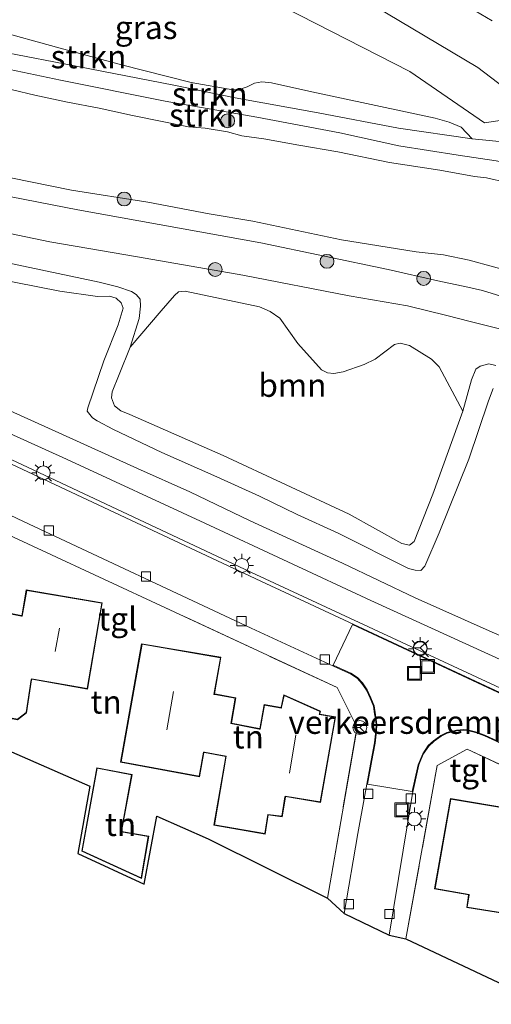
# Model space of a CAD drawing. Units: metres. Extents: x 119993 to 129528, y 399998 to 406250.
# Drawn here: x 127749 to 127800, y 400679 to 400785 of the extents above; entities that cross this region are included whole.
import ezdxf
from ezdxf.enums import TextEntityAlignment as Align

# ---------------------------------------------------------------- set-up
doc = ezdxf.new("R2010")
doc.units = ezdxf.units.M
doc.linetypes.add('IE-TERREINAFSCHEIDING', pattern=[10, 8, -2])
doc.layers.get('0').update_dxf_attribs({"lineweight": 25})
for name, color, linetype, lineweight in [('B-ME-GR-BOOM-GV-B6', 93, 'Continuous', 18), ('B-ME-GR-BOOM-S-B1', 93, 'Continuous', 18), ('B-ME-GR-STRUIKEN-GV-B6', 93, 'Continuous', 18), ('B-ME-GW-KRUINLIJN-L-B1', 93, 'Continuous', 18), ('B-ME-GW-TEENLIJN-L-B1', 93, 'Continuous', 18), ('B-ME-IE-GRASLAND-GV-B6', 93, 'Continuous', 18), ('B-ME-IE-GRONDWERKLIJN-GROND_INGERICHT-GV-B6', 253, 'Continuous', 18), ('B-ME-IE-INRICHTINGSELEMENT-S-B1', 253, 'Continuous', 18), ('B-ME-IE-MEUBILAIR_WEGMEUBILAIR-LICHTMAST-S-B1', 8, 'Continuous', 18), ('B-ME-IE-TERREINAFSCHEIDING-RASTERHEKWERK-L-B1', 8, 'IE-TERREINAFSCHEIDING', 18), ('B-ME-KG-KADASTRAAL-DAKRAND-L-B1', 13, 'Continuous', 18), ('B-ME-KG-KADASTRAAL-NOKLIJN-L-B1', 13, 'Continuous', 18), ('B-ME-OG-WATER-GV-B6', 153, 'Continuous', 18), ('B-ME-VH-DREMPEL-GV-B6', 8, 'Continuous', 18), ('B-ME-VH-VERH_SOORT-BETON-OVERIG-GV-B6', 8, 'IE-TERREINAFSCHEIDING-NATUURLIJK-HOUTWAL', 18), ('B-ME-VH-VERH_SOORT-BITUMEN-GV-B6', 8, 'IE-TERREINAFSCHEIDING-NATUURLIJK-HOUTWAL', 18), ('B-ME-VH-VERH_SOORT-KLINKERS-GV-B6', 8, 'IE-TERREINAFSCHEIDING-NATUURLIJK-HOUTWAL', 18), ('B-ME-VH-VERH_SOORT-TEGELS-GV-B6', 8, 'Continuous', 18), ('B-ME-VV-KOLK-S-B1', 8, 'Continuous', 18), ('B-ME-VW-MEUBILAIR_WEGMEUBILAIR-RONA-S-B1', 8, 'Continuous', 18)]:
    doc.layers.add(name, color=color, linetype=linetype, lineweight=lineweight)
doc.layers.add('B-ME-KG-KADASTRAAL-OPNAMEDTMGRENS-L-B1', color=10, linetype='Continuous')
doc.styles.add('NLCS-ISO', font='NLCS-ISO.TTF')
doc.linetypes.add('IE-TERREINAFSCHEIDING-NATUURLIJK-HOUTWAL', pattern='A,7,-1.5,[67,NLCS.SHX,S=0.75,R=45,X=0,Y=0],-1.5,7,-1.5,[70,NLCS.SHX,S=0.75,R=0,X=0,Y=0],-1.5', length=20)

# ---------------------------------------------------------------- blocks, each defined once
blk = doc.blocks.new('boom')
h = blk.add_hatch(color=256)
edge = h.paths.add_edge_path()
edge.add_arc((0, 0), 0.75, 0, 360)
blk.add_circle((0, 0), 0.75)
blk = doc.blocks.new('lantaarnpaal')
for p, q in [((0, 0.75), (0, 1.25)), ((-0.75, 0), (-1.25, 0)), ((-0.88, 0.88), (-0.53, 0.53)), ((0.53, 0.53), (0.88, 0.88)), ((0.75, 0), (1.25, 0)), ((-0.53, -0.53), (-0.88, -0.88)), ((0, -0.75), (0, -1.25)), ((0.53, -0.53), (0.88, -0.88))]:
    blk.add_line(p, q)
blk.add_circle((0, 0), 0.75)
blk = doc.blocks.new('kolk')
blk.add_lwpolyline([(-0.5, -0.5), (0.5, -0.5), (0.5, 0.5), (-0.5, 0.5)], close=True)
blk = doc.blocks.new('put')
for p, q in [((0.75, 0.75), (-0.75, 0.75)), ((-0.75, 0.75), (-0.75, -0.75)), ((0.75, -0.75), (0.75, 0.75)), ((-0.75, -0.75), (0.75, -0.75))]:
    blk.add_line(p, q)
blk.add_lwpolyline([(-0.625, 0.625), (0.625, 0.625), (0.625, -0.625), (-0.625, -0.625)], close=True)
blk = doc.blocks.new('wegwijzer')
for q in [(-0.53, -0.53), (0, 0.75), (0.53, -0.53)]:
    blk.add_line((0, 0), q)
blk.add_circle((0, 0), 0.75)

msp = doc.modelspace()

# ---------------------------------------------------------------- linework, layer by layer
at = {"layer": 'B-ME-GR-BOOM-GV-B6'}
msp.add_polyline3d([(127797.128, 400743.073, 7.215), (127793.89, 400734.091, 7.179), (127791.853, 400729.003, 7.163), (127791.375, 400728.604, 7.167), (127790.549, 400728.788, 7.175), (127784.859, 400731.949, 7.179), (127771.271, 400738.286, 7.203), (127761.192, 400742.699, 7.203), (127760.213, 400743.088, 7.195), (127759.535, 400743.647, 7.195), (127759.237, 400744.492, 7.199), (127759.276, 400745.144, 7.203), (127760.052, 400747.024, 7.175), (127761.25, 400749.966, 7.144), (127764.5904, 400753.8965, 7.1428), (127766.0108, 400755.5279, 7.1428), (127766.4463, 400755.9162, 7.1348), (127767.1553, 400755.9891, 7.1408), (127775.1765, 400754.3067, 7.1148), (127776.3146, 400753.8146, 7.1488), (127777.387, 400753.093, 7.1768), (127779.2987, 400750.3702, 7.1888), (127781.873, 400747.5033, 7.2188), (127782.5267, 400747.1956, 7.2388), (127783.1923, 400747.1061, 7.2508), (127784.2136, 400747.2863, 7.2508), (127786.4856, 400748.0905, 7.1668), (127787.6419, 400748.6582, 7.1808), (127789.7342, 400750.2462, 7.2008), (127790.3488, 400750.3745, 7.2068), (127791.354, 400750.136, 7.1908), (127793.7319, 400748.6674, 7.1908), (127794.5484, 400747.8556, 7.1988), (127797.128, 400743.073, 7.215)], dxfattribs=at)
at = {"layer": 'B-ME-GR-STRUIKEN-GV-B6'}
for points in [[(127746.7497, 400784.1118, 6.9369), (127753.2713, 400782.3038, 6.9443), (127760.3053, 400780.4132, 6.911), (127767.8238, 400778.5232, 6.9258), (127772.2989, 400777.7161, 6.9869), (127773.0992, 400777.8041, 7.0313), (127773.8503, 400778.0299, 7.059), (127774.6371, 400778.4402, 7.0812), (127775.4192, 400778.5749, 7.133), (127776.4733, 400778.4612, 7.1682), (127780.8165, 400777.486, 7.1571), (127794.1283, 400774.6468, 7.1928), (127795.6269, 400774.2219, 7.2298), (127796.9213, 400773.6994, 7.2483), (127798.124, 400772.428, 7.155)], [(127798.124, 400772.428, 7.155), (127790.174, 400773.59, 7.036), (127781.526, 400775.253, 7.004), (127772.558, 400776.838, 6.917), (127765.947, 400778.228, 6.81), (127752.996, 400780.735, 6.6414), (127741.044, 400783.041, 6.774)], [(127741.044, 400783.041, 6.774), (127752.996, 400780.735, 6.6414), (127765.947, 400778.228, 6.81), (127772.558, 400776.838, 6.917), (127781.526, 400775.253, 7.004), (127790.174, 400773.59, 7.036), (127798.124, 400772.428, 7.155), (127801.793, 400772.076, 7.406)], [(127804.067, 400767.234, 5.35), (127799.651, 400768.218, 5.35), (127798.38, 400768.387, 5.35), (127794.631, 400769.045, 5.35), (127789.191, 400769.878, 5.35), (127783.638, 400771.03, 5.35), (127779.439, 400771.752, 5.35), (127775.662, 400772.426, 5.35), (127773.29, 400772.771, 5.35), (127771.722, 400773.183, 5.35), (127769.322, 400773.567, 5.35), (127767.528, 400773.729, 5.35), (127761.496, 400774.96, 5.35), (127757.884, 400775.745, 5.35), (127754.478, 400776.392, 5.35), (127750.964, 400777.127, 5.35), (127741.264, 400779.442, 5.35)], [(127747.562, 400780.052, 5.489), (127753.734, 400778.777, 5.481), (127765.019, 400776.486, 5.497), (127774.902, 400774.767, 5.529), (127783.835, 400773.064, 5.544), (127790.21, 400771.68, 5.505), (127796.617, 400770.653, 5.513), (127800.715, 400770.067, 5.513), (127808.486, 400768.571, 5.517), (127816.262, 400767.099, 5.513), (127821.819, 400765.946, 5.509), (127829.655, 400764.236, 5.509), (127832.165, 400763.58, 5.513), (127833.473, 400763.172, 5.509), (127834.985, 400762.735, 5.501), (127836.173, 400762.216, 5.497), (127838.26, 400760.898, 5.473), (127841.653, 400758.97, 5.449)], [(127841.653, 400758.97, 5.449), (127838.26, 400760.898, 5.473), (127836.173, 400762.216, 5.497), (127834.985, 400762.735, 5.501), (127833.473, 400763.172, 5.509), (127832.165, 400763.58, 5.513), (127829.655, 400764.236, 5.509), (127821.819, 400765.946, 5.509), (127816.262, 400767.099, 5.513), (127808.486, 400768.571, 5.517), (127800.715, 400770.067, 5.513), (127796.617, 400770.653, 5.513), (127790.21, 400771.68, 5.505), (127783.835, 400773.064, 5.544), (127774.902, 400774.767, 5.529), (127765.019, 400776.486, 5.497), (127753.734, 400778.777, 5.481), (127747.562, 400780.052, 5.489)]]:
    msp.add_polyline3d(points, dxfattribs=at)
at = {"layer": 'B-ME-GW-KRUINLIJN-L-B1'}
for points in [[(127606.819, 400807.142, 6.988), (127614.652, 400803.462, 7), (127621.622, 400800.204, 6.976), (127637.344, 400792.828, 6.953), (127651.875, 400785.984, 6.957), (127662.993, 400780.483, 6.941), (127671.493, 400776.502, 6.949), (127684.526, 400770.388, 6.953), (127692.379, 400766.686, 6.949), (127696.968, 400764.571, 6.949), (127704.856, 400760.794, 6.925), (127716.186, 400755.518, 6.953), (127728.308, 400749.839, 6.957), (127734.531, 400747.268, 6.949), (127745.519, 400741.884, 6.965), (127754.364, 400737.872, 7.048), (127769.278, 400730.976, 7.04), (127787.196, 400722.639, 6.992), (127799.865, 400716.833, 7), (127815.233, 400709.83, 7.032)], [(127744.067, 400805.857, 8.79), (127749.6335, 400805.0991, 8.716), (127751.7077, 400804.8315, 8.708), (127753.2584, 400804.5003, 8.708), (127754.9756, 400804.1032, 8.68), (127757.0753, 400803.3847, 8.716), (127758.9253, 400802.5105, 8.726), (127761.4083, 400801.2289, 8.6768), (127764.9458, 400799.3393, 8.6836), (127768.0617, 400797.6109, 8.653), (127783.184, 400789.399, 8.616), (127798.745, 400780.113, 8.615), (127805.364, 400775.07, 8.476), (127813.454, 400773.043, 8.444), (127824.025, 400771.1, 8.498), (127832.83, 400768.624, 8.542), (127838.761, 400766.027, 8.519), (127843.6991, 400763.028, 8.5248)], [(127741.044, 400783.041, 6.774), (127752.996, 400780.735, 6.6414), (127765.947, 400778.228, 6.81), (127772.558, 400776.838, 6.917), (127781.526, 400775.253, 7.004), (127790.174, 400773.59, 7.036), (127798.124, 400772.428, 7.155), (127801.793, 400772.076, 7.406), (127804.291, 400772.09, 7.478), (127805.789, 400771.894, 7.494), (127808.371, 400771.457, 7.494), (127810.162, 400771.082, 7.223), (127812.339, 400770.295, 7.04), (127815.987, 400769.35, 6.992), (127819.741, 400768.423, 6.965), (127823.657, 400767.664, 6.929), (127827.469, 400766.764, 6.901), (127831.4, 400765.984, 6.905), (127833.218, 400765.498, 7.032), (127834.861, 400765.01, 7.175), (127836.541, 400764.459, 7.211), (127838.31, 400763.705, 7.271), (127840.389, 400762.899, 7.374), (127842.936, 400761.461, 7.498)], [(127828.11, 400732.375, 7.028), (127821.344, 400738.258, 7.084), (127812.272, 400745.585, 7.048), (127810.119, 400747.099, 7.024), (127807.804, 400748.707, 7.024), (127806.493, 400749.538, 7.024), (127804.861, 400750.412, 7.008), (127803.144, 400751.192, 6.992), (127801.225, 400751.894, 6.992), (127797.906, 400752.716, 6.969), (127795.402, 400753.391, 6.957), (127791.161, 400754.414, 6.957), (127784.863, 400755.502, 6.98), (127773.3991, 400757.7379, 6.927), (127762.014, 400759.7041, 6.9588), (127752.5607, 400761.3204, 7.016), (127744.07, 400763.069, 6.9086)], [(127800.657, 400747.99, 7.124), (127799.923, 400748.151, 7.128), (127798.969, 400747.903, 7.128), (127798.521, 400747.592, 7.14), (127798.045, 400746.443, 7.187), (127797.128, 400743.073, 7.215), (127793.89, 400734.091, 7.179), (127791.853, 400729.003, 7.163), (127791.375, 400728.604, 7.167), (127790.549, 400728.788, 7.175), (127784.859, 400731.949, 7.179), (127771.271, 400738.286, 7.203), (127761.192, 400742.699, 7.203), (127760.213, 400743.088, 7.195), (127759.535, 400743.647, 7.195), (127759.237, 400744.492, 7.199), (127759.276, 400745.144, 7.203), (127760.052, 400747.024, 7.175), (127761.25, 400749.966, 7.144), (127762.2, 400753.037, 7.144), (127762.354, 400754.367, 7.144), (127762.294, 400755.155, 7.144), (127761.887, 400755.652, 7.14), (127761.372, 400755.954, 7.06), (127759.891, 400756.475, 7.06), (127757.876, 400756.986, 7.108), (127742.706, 400760.185, 7.144)]]:
    msp.add_polyline3d(points, dxfattribs=at)
at = {"layer": 'B-ME-GW-TEENLIJN-L-B1'}
for points in [[(127814.896, 400712.534, 6.535), (127808.403, 400715.64, 6.551), (127799.937, 400719.362, 6.603), (127791.983, 400722.936, 6.583), (127784.139, 400726.653, 6.567), (127774.163, 400731.243, 6.559), (127767.667, 400734.344, 6.551), (127762.023, 400736.876, 6.531), (127753.55, 400740.721, 6.547), (127743.01, 400745.475, 6.527), (127732.143, 400750.13, 6.515), (127721.748, 400754.875, 6.547), (127710.395, 400759.929, 6.579), (127702.069, 400763.503, 6.595), (127694.808, 400766.774, 6.607), (127687.406, 400770.167, 6.618), (127679.866, 400773.902, 6.618), (127668.161, 400779.237, 6.638), (127657.457, 400784.493, 6.65), (127648.444, 400788.93, 6.662), (127641.499, 400792.342, 6.658), (127624.594, 400800.247, 6.646), (127615.526, 400804.611, 6.591), (127607.506, 400808.693, 6.591)], [(127746.463, 400801.91, 7.012), (127754.167, 400800.457, 7.088), (127757.1976, 400798.6529, 7.1554), (127758.4372, 400797.8385, 7.14), (127765.6267, 400794.4951, 7.2693), (127777.816, 400786.623, 7.4144), (127791.392, 400779.691, 7.267), (127799.444, 400774.172, 7.245), (127805.364, 400775.07, 8.476)], [(127841.653, 400758.97, 5.449), (127838.26, 400760.898, 5.473), (127836.173, 400762.216, 5.497), (127834.985, 400762.735, 5.501), (127833.473, 400763.172, 5.509), (127832.165, 400763.58, 5.513), (127829.655, 400764.236, 5.509), (127821.819, 400765.946, 5.509), (127816.262, 400767.099, 5.513), (127808.486, 400768.571, 5.517), (127800.715, 400770.067, 5.513), (127796.617, 400770.653, 5.513), (127790.21, 400771.68, 5.505), (127783.835, 400773.064, 5.544), (127774.902, 400774.767, 5.529), (127765.019, 400776.486, 5.497), (127753.734, 400778.777, 5.481), (127747.562, 400780.052, 5.489)], [(127831.172, 400734.779, 5.648), (127826.869, 400738.353, 5.648), (127819.601, 400744.221, 5.648), (127814.752, 400747.836, 5.652), (127812.558, 400749.565, 5.656), (127809.376, 400751.691, 5.664), (127807.949, 400752.546, 5.664), (127805.474, 400753.924, 5.664), (127804.619, 400754.264, 5.664), (127803.308, 400754.785, 5.656), (127801.673, 400755.319, 5.648), (127799.223, 400756.078, 5.648), (127797.667, 400756.446, 5.648), (127794.429, 400757.116, 5.64), (127789.0581, 400758.3423, 5.6678), (127775.323, 400761.2145, 5.6835), (127755.5798, 400764.783, 5.6172), (127746.875, 400766.472, 5.6927)], [(127744.126, 400757.868, 6.551), (127753.633, 400755.991, 6.575), (127757.699, 400755.436, 6.603), (127758.996, 400755.447, 6.682), (127759.725, 400755.231, 6.682), (127760.262, 400754.752, 6.666), (127760.479, 400754.181, 6.646), (127759.94, 400752.375, 6.638), (127758.377, 400748.478, 6.579), (127756.673, 400743.42, 6.599), (127756.594, 400743.039, 6.599), (127757.174, 400742.34, 6.599), (127757.682, 400742.018, 6.603), (127759.445, 400741.062, 6.611), (127764.639, 400738.603, 6.618), (127770.589, 400735.982, 6.622), (127775.185, 400733.886, 6.618), (127779.25, 400731.913, 6.622), (127783.651, 400729.894, 6.611), (127791.245, 400726.075, 6.614), (127791.953, 400725.892, 6.618), (127792.569, 400725.863, 6.634), (127793.006, 400726.318, 6.654), (127794.55, 400729.932, 6.654), (127797.751, 400737.895, 6.654), (127799.868, 400744.166, 6.682), (127800.365, 400745.5, 6.694)]]:
    msp.add_polyline3d(points, dxfattribs=at)
at = {"layer": 'B-ME-IE-GRASLAND-GV-B6'}
for points in [[(127757.0753, 400803.3847, 8.716), (127758.9253, 400802.5105, 8.726), (127761.4083, 400801.2289, 8.6768), (127764.9458, 400799.3393, 8.6836), (127768.0617, 400797.6109, 8.653), (127783.184, 400789.399, 8.616), (127798.745, 400780.113, 8.615), (127805.364, 400775.07, 8.476), (127799.444, 400774.172, 7.245), (127791.392, 400779.691, 7.267), (127777.816, 400786.623, 7.4144), (127765.6267, 400794.4951, 7.2693), (127758.4372, 400797.8385, 7.14), (127757.1976, 400798.6529, 7.1554), (127757.5865, 400799.5892, 7.5915), (127757.7811, 400800.3066, 7.785), (127757.8054, 400801.0462, 8.0731), (127757.6826, 400801.8954, 8.3225), (127757.0753, 400803.3847, 8.716)], [(127746.3443, 400796.7954, 6.9468), (127751.3182, 400796.9999, 6.9662), (127753.9943, 400797.4393, 7.0522), (127756.3119, 400798.156, 7.1597), (127757.1976, 400798.6529, 7.1554), (127758.4372, 400797.8385, 7.14), (127765.6267, 400794.4951, 7.2693), (127777.816, 400786.623, 7.4144), (127791.392, 400779.691, 7.267), (127799.444, 400774.172, 7.245), (127805.364, 400775.07, 8.476), (127813.454, 400773.043, 8.444), (127824.025, 400771.1, 8.498), (127832.83, 400768.624, 8.542), (127838.761, 400766.027, 8.519), (127843.6991, 400763.028, 8.5248)], [(127792.336, 400789.866, 8.77), (127800.263, 400785.168, 8.766)], [(127805.364, 400775.07, 8.476), (127798.745, 400780.113, 8.615), (127783.184, 400789.399, 8.616)], [(127801.793, 400772.076, 7.406), (127798.124, 400772.428, 7.155), (127796.9213, 400773.6994, 7.2483), (127795.6269, 400774.2219, 7.2298), (127794.1283, 400774.6468, 7.1928), (127780.8165, 400777.486, 7.1571), (127776.4733, 400778.4612, 7.1682), (127775.4192, 400778.5749, 7.133), (127774.6371, 400778.4402, 7.0812), (127773.8503, 400778.0299, 7.059), (127773.0992, 400777.8041, 7.0313), (127772.2989, 400777.7161, 6.9869), (127767.8238, 400778.5232, 6.9258), (127760.3053, 400780.4132, 6.911), (127753.2713, 400782.3038, 6.9443), (127746.7497, 400784.1118, 6.9369)], [(127748.3624, 400768.2355, 5.35), (127754.9035, 400766.8875, 5.35), (127763.133, 400765.594, 5.35), (127769.737, 400764.3382, 5.35), (127774.4759, 400763.5493, 5.35), (127784.0315, 400761.5499, 5.35), (127792.0705, 400760.2397, 5.35), (127795.01, 400759.919, 5.35), (127797.802, 400759.329, 5.35), (127803.047, 400757.905, 5.35), (127806.197, 400756.757, 5.35), (127807.945, 400755.998, 5.35), (127809.97, 400755.075, 5.35), (127811.7, 400753.998, 5.35), (127813.426, 400752.851, 5.35), (127815.497, 400751.162, 5.35), (127817.619, 400749.651, 5.35), (127820.305, 400747.978, 5.35), (127823.209, 400745.212, 5.35), (127828.333, 400740.887, 5.35), (127832.33, 400737.603, 5.35), (127831.172, 400734.779, 5.648)], [(127746.875, 400766.472, 5.6927), (127755.5798, 400764.783, 5.6172), (127775.323, 400761.2145, 5.6835), (127789.0581, 400758.3423, 5.6678), (127794.429, 400757.116, 5.64), (127797.667, 400756.446, 5.648), (127799.223, 400756.078, 5.648), (127801.673, 400755.319, 5.648), (127803.308, 400754.785, 5.656), (127804.619, 400754.264, 5.664), (127805.474, 400753.924, 5.664), (127807.949, 400752.546, 5.664), (127809.376, 400751.691, 5.664), (127812.558, 400749.565, 5.656), (127814.752, 400747.836, 5.652), (127819.601, 400744.221, 5.648), (127826.869, 400738.353, 5.648), (127831.172, 400734.779, 5.648), (127828.11, 400732.375, 7.028)], [(127831.172, 400734.779, 5.648), (127826.869, 400738.353, 5.648), (127819.601, 400744.221, 5.648), (127814.752, 400747.836, 5.652), (127812.558, 400749.565, 5.656), (127809.376, 400751.691, 5.664), (127807.949, 400752.546, 5.664), (127805.474, 400753.924, 5.664), (127804.619, 400754.264, 5.664), (127803.308, 400754.785, 5.656), (127801.673, 400755.319, 5.648), (127799.223, 400756.078, 5.648), (127797.667, 400756.446, 5.648), (127794.429, 400757.116, 5.64), (127789.0581, 400758.3423, 5.6678), (127775.323, 400761.2145, 5.6835), (127755.5798, 400764.783, 5.6172), (127746.875, 400766.472, 5.6927)], [(127744.07, 400763.069, 6.9086), (127752.5607, 400761.3204, 7.016), (127762.014, 400759.7041, 6.9588), (127773.3991, 400757.7379, 6.927), (127784.863, 400755.502, 6.98), (127791.161, 400754.414, 6.957), (127795.402, 400753.391, 6.957), (127797.906, 400752.716, 6.969), (127801.225, 400751.894, 6.992), (127803.144, 400751.192, 6.992), (127804.861, 400750.412, 7.008), (127806.493, 400749.538, 7.024), (127807.804, 400748.707, 7.024), (127810.119, 400747.099, 7.024), (127812.272, 400745.585, 7.048), (127821.344, 400738.258, 7.084), (127828.11, 400732.375, 7.028)], [(127828.11, 400732.375, 7.028), (127821.344, 400738.258, 7.084), (127812.272, 400745.585, 7.048), (127810.119, 400747.099, 7.024), (127807.804, 400748.707, 7.024), (127806.493, 400749.538, 7.024), (127804.861, 400750.412, 7.008), (127803.144, 400751.192, 6.992), (127801.225, 400751.894, 6.992), (127797.906, 400752.716, 6.969), (127795.402, 400753.391, 6.957), (127791.161, 400754.414, 6.957), (127784.863, 400755.502, 6.98), (127773.3991, 400757.7379, 6.927), (127762.014, 400759.7041, 6.9588), (127752.5607, 400761.3204, 7.016), (127744.07, 400763.069, 6.9086)], [(127800.657, 400747.99, 7.124), (127799.923, 400748.151, 7.128), (127798.969, 400747.903, 7.128), (127798.521, 400747.592, 7.14), (127798.045, 400746.443, 7.187), (127797.128, 400743.073, 7.215), (127794.5484, 400747.8556, 7.1988), (127793.7319, 400748.6674, 7.1908), (127791.354, 400750.136, 7.1908), (127790.3488, 400750.3745, 7.2068), (127789.7342, 400750.2462, 7.2008), (127787.6419, 400748.6582, 7.1808), (127786.4856, 400748.0905, 7.1668), (127784.2136, 400747.2863, 7.2508), (127783.1923, 400747.1061, 7.2508), (127782.5267, 400747.1956, 7.2388), (127781.873, 400747.5033, 7.2188), (127779.2987, 400750.3702, 7.1888), (127777.387, 400753.093, 7.1768), (127776.3146, 400753.8146, 7.1488), (127775.1765, 400754.3067, 7.1148), (127767.1553, 400755.9891, 7.1408), (127766.4463, 400755.9162, 7.1348), (127766.0108, 400755.5279, 7.1428), (127764.5904, 400753.8965, 7.1428), (127761.25, 400749.966, 7.144), (127762.2, 400753.037, 7.144), (127762.354, 400754.367, 7.144), (127762.294, 400755.155, 7.144), (127761.887, 400755.652, 7.14), (127761.372, 400755.954, 7.06), (127759.891, 400756.475, 7.06), (127757.876, 400756.986, 7.108), (127742.706, 400760.185, 7.144)], [(127742.706, 400760.185, 7.144), (127757.876, 400756.986, 7.108), (127759.891, 400756.475, 7.06), (127761.372, 400755.954, 7.06), (127761.887, 400755.652, 7.14), (127762.294, 400755.155, 7.144), (127762.354, 400754.367, 7.144), (127762.2, 400753.037, 7.144)], [(127744.126, 400757.868, 6.551), (127753.633, 400755.991, 6.575), (127757.699, 400755.436, 6.603), (127758.996, 400755.447, 6.682), (127759.725, 400755.231, 6.682), (127760.262, 400754.752, 6.666), (127760.479, 400754.181, 6.646), (127759.94, 400752.375, 6.638), (127758.377, 400748.478, 6.579), (127756.673, 400743.42, 6.599), (127756.594, 400743.039, 6.599), (127757.174, 400742.34, 6.599), (127757.682, 400742.018, 6.603), (127759.445, 400741.062, 6.611), (127764.639, 400738.603, 6.618), (127770.589, 400735.982, 6.622), (127775.185, 400733.886, 6.618), (127779.25, 400731.913, 6.622), (127783.651, 400729.894, 6.611), (127791.245, 400726.075, 6.614), (127791.953, 400725.892, 6.618), (127792.569, 400725.863, 6.634), (127793.006, 400726.318, 6.654), (127794.55, 400729.932, 6.654), (127797.751, 400737.895, 6.654), (127799.868, 400744.166, 6.682), (127800.365, 400745.5, 6.694)], [(127800.365, 400745.5, 6.694), (127799.868, 400744.166, 6.682), (127797.751, 400737.895, 6.654), (127794.55, 400729.932, 6.654), (127793.006, 400726.318, 6.654), (127792.569, 400725.863, 6.634), (127791.953, 400725.892, 6.618), (127791.245, 400726.075, 6.614), (127783.651, 400729.894, 6.611), (127779.25, 400731.913, 6.622), (127775.185, 400733.886, 6.618), (127770.589, 400735.982, 6.622), (127764.639, 400738.603, 6.618), (127759.445, 400741.062, 6.611), (127757.682, 400742.018, 6.603), (127757.174, 400742.34, 6.599), (127756.594, 400743.039, 6.599), (127756.673, 400743.42, 6.599), (127758.377, 400748.478, 6.579), (127759.94, 400752.375, 6.638), (127760.479, 400754.181, 6.646), (127760.262, 400754.752, 6.666), (127759.725, 400755.231, 6.682), (127758.996, 400755.447, 6.682), (127757.699, 400755.436, 6.603), (127753.633, 400755.991, 6.575), (127744.126, 400757.868, 6.551)], [(127762.2, 400753.037, 7.144), (127761.25, 400749.966, 7.144), (127760.052, 400747.024, 7.175), (127759.276, 400745.144, 7.203), (127759.237, 400744.492, 7.199), (127759.535, 400743.647, 7.195), (127760.213, 400743.088, 7.195), (127761.192, 400742.699, 7.203), (127771.271, 400738.286, 7.203), (127784.859, 400731.949, 7.179), (127790.549, 400728.788, 7.175), (127791.375, 400728.604, 7.167), (127791.853, 400729.003, 7.163), (127793.89, 400734.091, 7.179), (127797.128, 400743.073, 7.215), (127798.045, 400746.443, 7.187), (127798.521, 400747.592, 7.14), (127798.969, 400747.903, 7.128), (127799.923, 400748.151, 7.128), (127800.657, 400747.99, 7.124)], [(127814.628, 400715.453, 6.531), (127814.896, 400712.534, 6.535), (127808.403, 400715.64, 6.551), (127799.937, 400719.362, 6.603), (127791.983, 400722.936, 6.583), (127784.139, 400726.653, 6.567), (127774.163, 400731.243, 6.559), (127767.667, 400734.344, 6.551), (127762.023, 400736.876, 6.531), (127753.55, 400740.721, 6.547), (127743.01, 400745.475, 6.527)], [(127743.01, 400745.475, 6.527), (127753.55, 400740.721, 6.547), (127762.023, 400736.876, 6.531), (127767.667, 400734.344, 6.551), (127774.163, 400731.243, 6.559), (127784.139, 400726.653, 6.567), (127791.983, 400722.936, 6.583), (127799.937, 400719.362, 6.603), (127808.403, 400715.64, 6.551), (127814.896, 400712.534, 6.535), (127815.233, 400709.83, 7.032), (127799.865, 400716.833, 7), (127787.196, 400722.639, 6.992), (127769.278, 400730.976, 7.04), (127754.364, 400737.872, 7.048), (127745.519, 400741.884, 6.965)], [(127745.519, 400741.884, 6.965), (127754.364, 400737.872, 7.048), (127769.278, 400730.976, 7.04), (127787.196, 400722.639, 6.992), (127799.865, 400716.833, 7), (127815.233, 400709.83, 7.032), (127810.783, 400708.707, 6.969), (127774.783, 400725.441, 6.984), (127734.585, 400744.305, 6.988)]]:
    msp.add_polyline3d(points, dxfattribs=at)
at = {"layer": 'B-ME-IE-GRONDWERKLIJN-GROND_INGERICHT-GV-B6'}
for points in [[(127745.065, 400731.113, 6.957), (127765.061, 400721.826, 6.965), (127783.561, 400713.234, 6.972), (127785.701, 400708.943, 6.976), (127782.515, 400690.518, 6.966), (127769.644, 400696.909, 6.937), (127764.12, 400699.354, 6.937), (127762.738, 400692.043, 6.961), (127755.59, 400695.345, 6.961), (127756.876, 400702.587, 6.961), (127731.77, 400713.614, 6.962), (127735.139, 400732.596, 6.976), (127738.121, 400734.371, 6.957), (127745.065, 400731.113, 6.957)], [(127744.905, 400710.562, 6.98), (127749.085, 400709.769, 6.98), (127750.048, 400710.508, 6.98), (127750.603, 400714.079, 6.98), (127750.611, 400714.128, 6.98), (127756.628, 400713.083, 6.98), (127758.231, 400722.37, 6.98), (127750.035, 400723.781, 6.98), (127749.55, 400720.983, 6.98), (127749.495, 400720.998, 6.98), (127746.873, 400721.508, 6.98), (127747.1, 400722.724, 6.98), (127744.354, 400723.172, 6.98), (127744.298, 400723.173, 6.98), (127745.305, 400728.526, 6.98), (127737.032, 400729.859, 6.98), (127735.372, 400720.102, 6.98), (127740.126, 400719.258, 6.98), (127740.118, 400719.196, 6.98), (127739.631, 400716.383, 6.98), (127745.688, 400715.267, 6.98), (127745.753, 400715.262, 6.98), (127744.905, 400710.562, 6.98)], [(127762.472, 400717.967, 6.996), (127760.195, 400705.182, 6.996), (127768.722, 400703.612, 6.996), (127769.19, 400706.233, 6.996), (127769.245, 400706.226, 6.996), (127771.537, 400705.799, 6.996), (127770.273, 400698.388, 6.996), (127775.781, 400697.435, 6.996), (127776.112, 400699.5, 6.996), (127777.621, 400699.306, 6.996), (127777.98, 400701.422, 6.996), (127777.983, 400701.48, 6.996), (127781.748, 400700.842, 6.996), (127783.39, 400710.071, 6.996), (127781.681, 400710.365, 6.996), (127781.692, 400710.415, 6.996), (127781.747, 400710.684, 6.996), (127777.806, 400712.446, 6.996), (127777.514, 400711.134, 6.996), (127777.51, 400711.082, 6.996), (127775.681, 400711.397, 6.996), (127775.22, 400708.803, 6.996), (127775.162, 400708.807, 6.996), (127772.151, 400709.396, 6.996), (127772.617, 400712.135, 6.996), (127770.379, 400712.555, 6.996), (127770.32, 400712.561, 6.996), (127771.023, 400716.501, 6.996), (127762.472, 400717.967, 6.996)], [(127807.555, 400701.926, 6.975), (127806.538, 400698.486, 6.992), (127818.122, 400695.987, 7.012), (127815.368, 400679.926, 7.024), (127805.927, 400679.072, 7.024), (127790.967, 400686.136, 6.917), (127794.351, 400704.849, 6.945), (127797.562, 400706.61, 6.969), (127804.615, 400703.304, 6.973), (127807.555, 400701.926, 6.975)], [(127760.308, 400697.713, 6.988), (127761.441, 400703.874, 6.988), (127757.628, 400704.592, 6.988), (127756.017, 400695.595, 6.988), (127762.446, 400692.638, 6.988), (127763.239, 400697.206, 6.988), (127760.308, 400697.713, 6.988)], [(127794.073, 400691.528, 6.98), (127797.751, 400690.891, 6.98), (127797.735, 400690.83, 6.98), (127797.536, 400689.522, 6.98), (127804.979, 400688.324, 6.98), (127804.212, 400684.056, 6.98), (127810.618, 400682.998, 6.98), (127810.996, 400685.29, 6.98), (127815.539, 400684.459, 6.98), (127817.331, 400694.681, 6.98), (127808.914, 400696.121, 6.98), (127807.778, 400689.558, 6.98), (127807.716, 400689.566, 6.98), (127805.293, 400690.004, 6.98), (127806.579, 400697.079, 6.98), (127804.141, 400697.519, 6.98), (127804.088, 400697.529, 6.98), (127804.491, 400699.806, 6.98), (127795.791, 400701.261, 6.98), (127794.073, 400691.528, 6.98)]]:
    msp.add_polyline3d(points, dxfattribs=at)
at = {"layer": 'B-ME-IE-TERREINAFSCHEIDING-RASTERHEKWERK-L-B1'}
for points in [[(127782.515, 400690.518, 6.966), (127785.701, 400708.943, 6.976), (127783.561, 400713.234, 6.972), (127765.061, 400721.826, 6.965)], [(127790.967, 400686.136, 6.917), (127794.351, 400704.849, 6.945), (127797.562, 400706.61, 6.969), (127804.615, 400703.304, 6.973)]]:
    msp.add_polyline3d(points, dxfattribs=at)
at = {"layer": 'B-ME-KG-KADASTRAAL-DAKRAND-L-B1'}
for points in [[(127737.073, 400729.802, 12.384), (127745.247, 400728.485, 12.377), (127744.249, 400723.185, 12.381), (127744.289, 400723.132, 9.839), (127747.042, 400722.683, 9.839), (127746.815, 400721.469, 9.828), (127749.51, 400720.944, 9.83), (127749.596, 400720.957, 12.724), (127750.076, 400723.723, 12.722), (127758.173, 400722.329, 12.719), (127756.587, 400713.141, 12.726), (127750.585, 400714.183, 12.726), (127750.555, 400714.096, 9.809), (127750.002, 400710.535, 9.821), (127749.072, 400709.822, 9.824), (127744.963, 400710.602, 9.849), (127745.812, 400715.307, 9.849), (127745.694, 400715.317, 9.847), (127739.689, 400716.423, 9.849), (127740.166, 400719.18, 9.845), (127740.202, 400719.295, 12.387), (127735.429, 400720.142, 12.387), (127737.073, 400729.802, 12.384)], [(127762.512, 400717.91, 12.251), (127770.965, 400716.46, 12.251), (127770.258, 400712.498, 12.251), (127770.379, 400712.504, 9.88), (127772.559, 400712.095, 9.88), (127772.094, 400709.356, 9.904), (127775.15, 400708.758, 9.904), (127775.26, 400708.74, 12.357), (127775.722, 400711.339, 12.356), (127777.569, 400711.021, 12.356), (127777.565, 400711.132, 9.665), (127777.841, 400712.375, 9.666), (127781.69, 400710.655, 9.662), (127781.642, 400710.419, 9.662), (127781.633, 400710.323, 12.355), (127783.332, 400710.03, 12.355), (127781.707, 400700.9, 12.354), (127777.951, 400701.536, 12.355), (127777.931, 400701.435, 9.88), (127777.58, 400699.362, 9.879), (127776.07, 400699.556, 9.879), (127775.74, 400697.493, 9.879), (127770.331, 400698.429, 9.88), (127771.595, 400705.839, 9.88), (127769.245, 400706.277, 9.928), (127769.147, 400706.276, 12.251), (127768.682, 400703.67, 12.25), (127760.253, 400705.222, 12.251), (127762.512, 400717.91, 12.251)], [(127757.668, 400704.534, 9.821), (127756.073, 400695.624, 9.809), (127762.408, 400692.711, 9.829), (127763.181, 400697.165, 9.825), (127760.25, 400697.672, 9.805), (127761.383, 400703.834, 9.789), (127757.668, 400704.534, 9.821)], [(127795.832, 400701.204, 12.416), (127794.131, 400691.569, 12.421), (127797.796, 400690.934, 12.421), (127797.786, 400690.83, 9.983), (127797.593, 400689.563, 9.987), (127805.037, 400688.365, 9.987), (127804.27, 400684.097, 9.987), (127810.577, 400683.055, 9.991), (127810.937, 400685.242, 9.985), (127810.935, 400685.351, 12.406), (127815.499, 400684.517, 12.405), (127817.273, 400694.64, 12.395), (127808.955, 400696.064, 12.387), (127807.828, 400689.553, 12.395), (127807.765, 400689.507, 9.977), (127805.235, 400689.964, 9.981), (127806.521, 400697.039, 9.981), (127804.105, 400697.475, 9.98), (127804.036, 400697.523, 12.508), (127804.433, 400699.765, 12.531), (127795.832, 400701.204, 12.416)]]:
    msp.add_polyline3d(points, dxfattribs=at)
at = {"layer": 'B-ME-KG-KADASTRAAL-NOKLIJN-L-B1'}
for p, q in [((127753.613, 400719.661, 16.006), (127753.131, 400717.13, 16.006)), ((127765.913, 400712.829, 15.799), (127765.186, 400708.689, 15.795)), ((127779.103, 400708.134, 15.915), (127778.405, 400704.016, 15.915))]:
    msp.add_line(p, q, dxfattribs=at)
at = {"layer": 'B-ME-KG-KADASTRAAL-OPNAMEDTMGRENS-L-B1'}
msp.add_polyline3d([(127731.77, 400713.614, 6.962), (127756.876, 400702.587, 6.961), (127755.59, 400695.345, 6.961), (127762.738, 400692.043, 6.961), (127764.12, 400699.354, 6.937), (127769.644, 400696.909, 6.937), (127782.515, 400690.518, 6.966), (127784.308, 400688.872, 6.877), (127789.166, 400686.53, 6.837), (127790.967, 400686.136, 6.917), (127805.927, 400679.072, 7.024)], dxfattribs=at)
at = {"layer": 'B-ME-OG-WATER-GV-B6'}
for points in [[(127741.264, 400779.442, 5.35), (127750.964, 400777.127, 5.35), (127754.478, 400776.392, 5.35), (127757.884, 400775.745, 5.35), (127761.496, 400774.96, 5.35), (127767.528, 400773.729, 5.35), (127769.322, 400773.567, 5.35), (127771.722, 400773.183, 5.35), (127773.29, 400772.771, 5.35), (127775.662, 400772.426, 5.35), (127779.439, 400771.752, 5.35), (127783.638, 400771.03, 5.35), (127789.191, 400769.878, 5.35), (127794.631, 400769.045, 5.35), (127798.38, 400768.387, 5.35), (127799.651, 400768.218, 5.35), (127804.067, 400767.234, 5.35)], [(127803.047, 400757.905, 5.35), (127797.802, 400759.329, 5.35), (127795.01, 400759.919, 5.35), (127792.0705, 400760.2397, 5.35), (127784.0315, 400761.5499, 5.35), (127774.4759, 400763.5493, 5.35), (127769.737, 400764.3382, 5.35), (127763.133, 400765.594, 5.35), (127754.9035, 400766.8875, 5.35), (127748.3624, 400768.2355, 5.35)]]:
    msp.add_polyline3d(points, dxfattribs=at)
at = {"layer": 'B-ME-VH-DREMPEL-GV-B6'}
msp.add_polyline3d([(127800.943, 400707.407, 6.947), (127799.486, 400708.091, 6.976), (127798.492, 400708.467, 6.977), (127797.623, 400708.691, 6.977), (127797.203, 400708.728, 6.973), (127796.42, 400708.642, 6.973), (127795.396, 400708.392, 6.97), (127794.723, 400708.063, 6.954), (127793.957, 400707.504, 6.942), (127793.385, 400706.983, 6.933), (127792.783, 400706.075, 6.929), (127792.309, 400704.919, 6.917), (127791.66, 400702.021, 6.898), (127786.827, 400702.825, 6.915), (127787.287, 400705.366, 6.945), (127787.649, 400707.259, 6.961), (127787.811, 400708.55, 6.965), (127787.828, 400709.248, 6.957), (127787.758, 400709.832, 6.957), (127787.561, 400711.269, 6.913), (127787.2, 400712.119, 6.913), (127786.788, 400712.991, 6.913), (127786.292, 400713.741, 6.917), (127785.747, 400714.312, 6.913), (127785.017, 400714.787, 6.909), (127783.116, 400715.646, 6.87), (127785.204, 400720.03, 6.968), (127803.017, 400711.729, 6.97)], dxfattribs=at)
at = {"layer": 'B-ME-VH-VERH_SOORT-BETON-OVERIG-GV-B6'}
msp.add_polyline3d([(127810.783, 400708.707, 6.969), (127810.601, 400708.275, 6.953), (127775.32, 400724.717, 6.949), (127734.382, 400743.906, 7.004), (127688.526, 400765.325, 6.921), (127653.077, 400781.907, 6.933), (127610.942, 400801.646, 6.937), (127601.506, 400806.203, 6.957), (127601.711, 400806.606, 6.949), (127633.186, 400791.774, 6.949), (127670.474, 400774.29, 6.957), (127703.292, 400759.007, 6.925), (127734.585, 400744.305, 6.988), (127774.783, 400725.441, 6.984), (127810.783, 400708.707, 6.969)], dxfattribs=at)
at = {"layer": 'B-ME-VH-VERH_SOORT-BITUMEN-GV-B6'}
msp.add_polyline3d([(127800.263, 400785.168, 8.766), (127792.336, 400789.866, 8.77)], dxfattribs=at)
at = {"layer": 'B-ME-VH-VERH_SOORT-KLINKERS-GV-B6'}
for points in [[(127610.942, 400801.646, 6.937), (127653.077, 400781.907, 6.933), (127688.526, 400765.325, 6.921), (127734.382, 400743.906, 7.004), (127775.32, 400724.717, 6.949), (127810.601, 400708.275, 6.953)], [(127800.628, 400707.479, 6.949), (127799.457, 400708.022, 6.976), (127798.469, 400708.395, 6.976), (127797.61, 400708.617, 6.976), (127797.204, 400708.653, 6.972), (127796.433, 400708.568, 6.972), (127795.422, 400708.321, 6.969), (127794.762, 400707.999, 6.953), (127794.004, 400707.446, 6.941), (127793.442, 400706.934, 6.933), (127792.85, 400706.04, 6.929), (127792.381, 400704.896, 6.917), (127791.687, 400701.797, 6.897), (127789.166, 400686.53, 6.837), (127784.308, 400688.872, 6.877), (127785.789, 400697.508, 6.853), (127787.213, 400705.38, 6.945), (127787.575, 400707.271, 6.961), (127787.736, 400708.556, 6.965), (127787.753, 400709.244, 6.957), (127787.684, 400709.821, 6.957), (127787.581, 400710.422, 6.941), (127787.488, 400711.25, 6.913), (127787.132, 400712.088, 6.913), (127786.722, 400712.954, 6.913), (127786.233, 400713.694, 6.917), (127785.699, 400714.254, 6.913), (127784.981, 400714.721, 6.909), (127784.105, 400715.105, 6.873), (127774.284, 400719.662, 6.841), (127749.731, 400731.169, 6.845), (127740.63, 400735.453, 6.925)]]:
    msp.add_polyline3d(points, dxfattribs=at)
at = {"layer": 'B-ME-VH-VERH_SOORT-TEGELS-GV-B6'}
for points in [[(127740.63, 400735.453, 6.925), (127749.731, 400731.169, 6.845), (127774.284, 400719.662, 6.841), (127784.105, 400715.105, 6.873), (127784.981, 400714.721, 6.909), (127785.699, 400714.254, 6.913), (127786.233, 400713.694, 6.917), (127786.722, 400712.954, 6.913), (127787.132, 400712.088, 6.913), (127787.488, 400711.25, 6.913), (127787.581, 400710.422, 6.941), (127787.684, 400709.821, 6.957), (127787.753, 400709.244, 6.957), (127787.736, 400708.556, 6.965), (127787.575, 400707.271, 6.961), (127787.213, 400705.38, 6.945), (127785.789, 400697.508, 6.853), (127784.308, 400688.872, 6.877), (127782.515, 400690.518, 6.966), (127785.701, 400708.943, 6.976), (127783.561, 400713.234, 6.972), (127765.061, 400721.826, 6.965), (127745.065, 400731.113, 6.957)], [(127808.683, 400703.514, 6.865), (127807.555, 400701.926, 6.975), (127804.615, 400703.304, 6.973), (127797.562, 400706.61, 6.969), (127794.351, 400704.849, 6.945), (127790.967, 400686.136, 6.917), (127789.166, 400686.53, 6.837), (127791.687, 400701.797, 6.897), (127792.381, 400704.896, 6.917), (127792.85, 400706.04, 6.929), (127793.442, 400706.934, 6.933), (127794.004, 400707.446, 6.941), (127794.762, 400707.999, 6.953), (127795.422, 400708.321, 6.969), (127796.433, 400708.568, 6.972), (127797.204, 400708.653, 6.972), (127797.61, 400708.617, 6.976), (127798.469, 400708.395, 6.976), (127799.457, 400708.022, 6.976), (127800.628, 400707.479, 6.949), (127804.402, 400705.608, 6.929), (127808.683, 400703.514, 6.865)]]:
    msp.add_polyline3d(points, dxfattribs=at)

# ---------------------------------------------------------------- block references
at = {"layer": 'B-ME-GR-BOOM-S-B1', "rotation": 90}
for p in [(127771.7408, 400774.3792, 5.7681), (127760.5922, 400765.9438, 5.6667), (127770.4104, 400758.3333, 6.9229), (127782.4611, 400759.2149, 5.9054), (127792.8841, 400757.3774, 5.8411)]:
    msp.add_blockref('boom', p, dxfattribs=at)
at = {"layer": 'B-ME-IE-INRICHTINGSELEMENT-S-B1', "rotation": 90}
for p in [(127791.888, 400714.772, 7.04), (127793.309, 400715.516, 7.04), (127790.53, 400700.041, 6.833)]:
    msp.add_blockref('put', p, dxfattribs=at)
at = {"layer": 'B-ME-IE-MEUBILAIR_WEGMEUBILAIR-LICHTMAST-S-B1', "rotation": 90}
for p in [(127751.869, 400736.398, 6.992), (127773.278, 400726.415, 6.996), (127792.515, 400717.435, 7.1), (127791.883, 400699.064, 6.945)]:
    msp.add_blockref('lantaarnpaal', p, dxfattribs=at)
at = {"layer": 'B-ME-VV-KOLK-S-B1', "rotation": 90}
for p in [(127752.454, 400730.174, 6.793), (127762.938, 400725.229, 6.797), (127773.251, 400720.394, 6.801), (127782.228, 400716.279, 6.905), (127786.888, 400701.787, 6.797), (127791.504, 400701.264, 6.845), (127784.815, 400689.883, 6.797), (127789.215, 400688.816, 6.778)]:
    msp.add_blockref('kolk', p, dxfattribs=at)
at = {"layer": 'B-ME-VW-MEUBILAIR_WEGMEUBILAIR-RONA-S-B1', "rotation": 90}
for p in [(127792.503, 400717.509, 7.1), (127785.997, 400708.94, 6.976)]:
    msp.add_blockref('wegwijzer', p, dxfattribs=at)

# ---------------------------------------------------------------- texts
at = {"layer": 'B-ME-GR-BOOM-GV-B6', "ltscale": 0.2, "style": 'NLCS-ISO'}
msp.add_text('bmn', height=2.5, dxfattribs=at).set_placement((127778.7305, 400745.8518), align=Align.MIDDLE_CENTER)
at = {"layer": 'B-ME-GR-STRUIKEN-GV-B6', "ltscale": 0.2, "style": 'NLCS-ISO'}
for p in [(127756.7428, 400781.2937), (127769.8154, 400777.2717), (127769.5102, 400774.9849)]:
    msp.add_text('strkn', height=2.5, dxfattribs=at).set_placement(p, align=Align.MIDDLE_CENTER)
at = {"layer": 'B-ME-IE-GRASLAND-GV-B6', "ltscale": 0.2, "style": 'NLCS-ISO'}
msp.add_text('gras', height=2.5, dxfattribs=at).set_placement((127762.9564, 400784.4449), align=Align.MIDDLE_CENTER)
at = {"layer": 'B-ME-IE-GRONDWERKLIJN-GROND_INGERICHT-GV-B6', "ltscale": 0.2, "style": 'NLCS-ISO'}
for p in [(127758.6404, 400711.6833), (127773.9732, 400707.9211), (127760.1981, 400698.4759)]:
    msp.add_text('tn', height=2.5, dxfattribs=at).set_placement(p, align=Align.MIDDLE_CENTER)
at = {"layer": 'B-ME-VH-DREMPEL-GV-B6', "ltscale": 0.2, "style": 'NLCS-ISO'}
msp.add_text('verkeersdrempel', height=2.5, dxfattribs=at).set_placement((127791.8103, 400709.4971), align=Align.MIDDLE_CENTER)
at = {"layer": 'B-ME-VH-VERH_SOORT-TEGELS-GV-B6', "ltscale": 0.2, "style": 'NLCS-ISO'}
for p in [(127759.8859, 400720.644), (127797.7424, 400704.3254)]:
    msp.add_text('tgl', height=2.5, dxfattribs=at).set_placement(p, align=Align.MIDDLE_CENTER)

doc.saveas('drawing.dxf')
